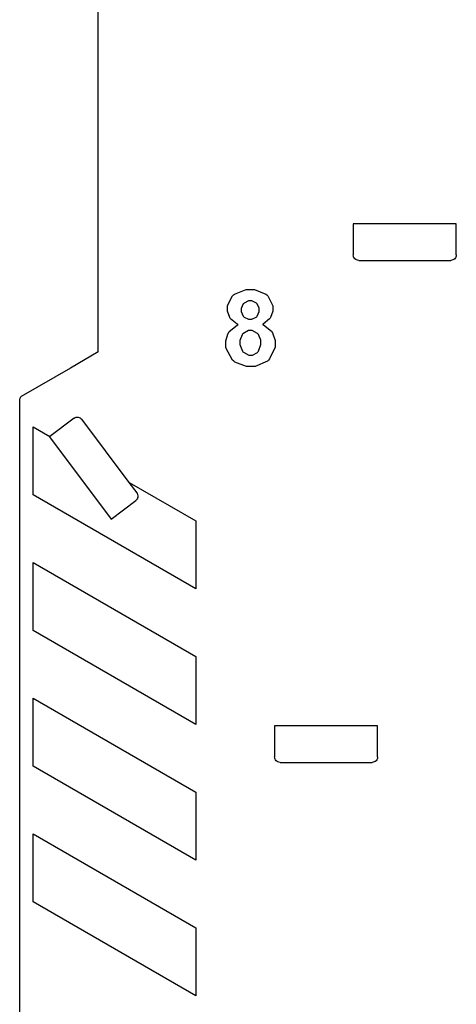
# Model space of a CAD drawing. Units: millimetres. Extents: x 0 to 420, y 0 to 297.
# Drawn here: x 86 to 103, y 126 to 163 of the extents above; entities that cross this region are included whole.
import ezdxf

# ---------------------------------------------------------------- set-up
doc = ezdxf.new("R2010")
doc.units = ezdxf.units.MM
doc.layers.add('LIVELLO_1', color=7, linetype='Continuous')

# ---------------------------------------------------------------- blocks, each defined once
blk = doc.blocks.new('ET003121B_Pellicola')
at = {"color": 0}
for points in [[(2.60069, 3.52469), (2.59934, 3.52524), (2.58951, 3.5331), (2.58892, 3.53414), (2.58827, 3.53511), (2.58528, 3.54422), (2.58528, 3.54732), (2.58528, 3.55236), (2.59234, 3.56619), (2.5938, 3.56755), (2.59521, 3.56886), (2.6123, 3.57553), (2.61805, 3.57553), (2.62408, 3.57553), (2.64078, 3.56886), (2.64224, 3.56755), (2.64366, 3.56619), (2.65083, 3.55204), (2.65083, 3.54732), (2.65083, 3.5439), (2.64751, 3.53473), (2.64685, 3.53375), (2.64621, 3.53272), (2.63698, 3.52518), (2.6358, 3.52469), (2.63731, 3.52404), (2.64887, 3.51514), (2.64969, 3.514), (2.65044, 3.51282), (2.6544, 3.50153), (2.6544, 3.49778), (2.6544, 3.4916), (2.64631, 3.47467), (2.64474, 3.4731), (2.64312, 3.47153), (2.62505, 3.46361), (2.61902, 3.46361), (2.61278, 3.46361), (2.59581, 3.47011), (2.59417, 3.47147), (2.59223, 3.47299), (2.58246, 3.49089), (2.58246, 3.49692), (2.58246, 3.50098), (2.58609, 3.512), (2.58685, 3.51325), (2.58756, 3.51444), (2.59912, 3.52399), (2.60069, 3.52469)], [(2.60513, 3.5458), (2.60513, 3.54336), (2.60806, 3.53657), (2.60866, 3.53603), (2.6092, 3.53543), (2.61583, 3.5325), (2.61805, 3.5325), (2.62038, 3.5325), (2.62695, 3.53543), (2.62755, 3.53603), (2.62809, 3.53662), (2.63108, 3.54351), (2.63108, 3.54585), (2.63108, 3.54818), (2.62814, 3.55469), (2.6276, 3.55529), (2.62701, 3.55589), (2.62044, 3.55882), (2.61827, 3.55882), (2.61583, 3.55882), (2.60926, 3.55583), (2.60866, 3.55524), (2.60806, 3.55464), (2.60513, 3.54797), (2.60513, 3.5458)], [(2.60308, 3.49893), (2.60308, 3.4955), (2.60677, 3.48612), (2.60752, 3.4853), (2.60823, 3.48449), (2.61599, 3.48042), (2.61859, 3.48042), (2.62126, 3.48042), (2.62869, 3.48433), (2.62939, 3.48514), (2.63009, 3.4859), (2.63362, 3.49546), (2.63362, 3.49865), (2.63362, 3.50175), (2.63003, 3.51032), (2.62934, 3.51112), (2.62858, 3.51189), (2.62087, 3.51579), (2.61833, 3.51579), (2.61545, 3.51579), (2.60742, 3.51135), (2.60683, 3.51048), (2.60617, 3.50955), (2.60308, 3.50158), (2.60308, 3.49893)]]:
    blk.add_lwpolyline(points, close=True, dxfattribs=at)

msp = doc.modelspace()

# ---------------------------------------------------------------- linework, layer by layer
at = {"layer": 'LIVELLO_1'}
for points in [[(89.325, 150.432), (89.325, 150.432), (89.325, 165.293), (89.325, 165.293)], [(89.325, 150.432), (89.325, 150.432), (89.325, 165.293), (89.325, 165.293)], [(98.725, 155.157), (98.725, 155.157), (98.725, 154.007), (98.725, 154.007)], [(102.525, 155.157), (102.525, 155.157), (98.725, 155.157), (98.725, 155.157)], [(98.725, 155.157), (98.725, 155.157), (98.725, 154.007), (98.725, 154.007)], [(102.525, 154.007), (102.525, 154.007), (102.525, 155.157), (102.525, 155.157)], [(102.525, 154.007), (102.525, 154.007), (102.525, 155.157), (102.525, 155.157)], [(98.926, 153.807), (98.926, 153.807), (102.324, 153.807), (102.324, 153.807)], [(98.926, 153.807), (98.926, 153.807), (102.324, 153.807), (102.324, 153.807)], [(102.325, 153.807), (102.325, 153.807), (102.324, 153.807), (102.324, 153.807)], [(102.325, 153.807), (102.325, 153.807), (102.324, 153.807), (102.324, 153.807)], [(89.325, 150.432), (89.325, 150.432), (88.295, 149.837), (88.295, 149.837)], [(89.325, 150.432), (89.325, 150.432), (88.295, 149.837), (88.295, 149.837)], [(88.295, 149.837), (88.295, 149.837), (86.475, 148.786), (86.475, 148.786)], [(88.295, 149.837), (88.295, 149.837), (86.475, 148.786), (86.475, 148.786)], [(86.475, 148.786), (86.444, 148.768), (86.425, 148.735), (86.425, 148.7)], [(86.475, 148.786), (86.444, 148.768), (86.425, 148.735), (86.425, 148.7)], [(86.425, 139.457), (86.425, 139.457), (86.425, 148.7), (86.425, 148.7)], [(86.425, 139.457), (86.425, 139.457), (86.425, 148.7), (86.425, 148.7)], [(88.432, 147.992), (88.432, 147.992), (87.535, 147.316), (87.535, 147.316)], [(88.432, 147.992), (88.432, 147.992), (87.535, 147.316), (87.535, 147.316)], [(90.468, 145.623), (90.468, 145.623), (88.713, 147.952), (88.713, 147.952)], [(90.468, 145.623), (90.468, 145.623), (88.713, 147.952), (88.713, 147.952)], [(86.925, 145.169), (86.925, 145.169), (86.925, 147.669), (86.925, 147.669)], [(86.925, 147.669), (86.925, 147.669), (87.535, 147.316), (87.535, 147.316)], [(87.535, 147.316), (87.535, 147.316), (87.521, 147.305), (87.521, 147.305)], [(87.535, 147.316), (87.535, 147.316), (87.521, 147.305), (87.521, 147.305)], [(87.521, 147.305), (87.521, 147.305), (89.802, 144.277), (89.802, 144.277)], [(90.753, 145.245), (90.753, 145.245), (90.468, 145.623), (90.468, 145.623)], [(90.468, 145.623), (90.468, 145.623), (92.925, 144.205), (92.925, 144.205)], [(90.753, 145.245), (90.753, 145.245), (90.468, 145.623), (90.468, 145.623)], [(92.925, 141.705), (92.925, 141.705), (86.925, 145.169), (86.925, 145.169)], [(89.802, 144.277), (89.802, 144.277), (90.714, 144.964), (90.714, 144.964)], [(92.925, 144.205), (92.925, 144.205), (92.925, 141.705), (92.925, 141.705)], [(86.925, 142.669), (86.925, 142.669), (92.925, 139.205), (92.925, 139.205)], [(86.925, 140.169), (86.925, 140.169), (86.925, 142.669), (86.925, 142.669)], [(92.925, 136.705), (92.925, 136.705), (86.925, 140.169), (86.925, 140.169)], [(86.425, 137.457), (86.425, 137.457), (86.425, 139.457), (86.425, 139.457)], [(86.425, 137.457), (86.425, 137.457), (86.425, 139.457), (86.425, 139.457)], [(92.925, 139.205), (92.925, 139.205), (92.925, 136.705), (92.925, 136.705)], [(86.925, 137.669), (86.925, 137.669), (92.925, 134.205), (92.925, 134.205)], [(86.925, 135.169), (86.925, 135.169), (86.925, 137.669), (86.925, 137.669)], [(86.425, 129.157), (86.425, 129.157), (86.425, 137.457), (86.425, 137.457)], [(86.425, 129.157), (86.425, 129.157), (86.425, 137.457), (86.425, 137.457)], [(95.825, 136.657), (95.825, 136.657), (95.825, 135.507), (95.825, 135.507)], [(99.625, 136.657), (99.625, 136.657), (95.825, 136.657), (95.825, 136.657)], [(95.825, 136.657), (95.825, 136.657), (95.825, 135.507), (95.825, 135.507)], [(99.625, 135.507), (99.625, 135.507), (99.625, 136.657), (99.625, 136.657)], [(99.625, 135.507), (99.625, 135.507), (99.625, 136.657), (99.625, 136.657)], [(92.925, 131.705), (92.925, 131.705), (86.925, 135.169), (86.925, 135.169)], [(96.026, 135.307), (96.026, 135.307), (99.424, 135.307), (99.424, 135.307)], [(96.026, 135.307), (96.026, 135.307), (99.424, 135.307), (99.424, 135.307)], [(99.425, 135.307), (99.425, 135.307), (99.424, 135.307), (99.424, 135.307)], [(99.425, 135.307), (99.425, 135.307), (99.424, 135.307), (99.424, 135.307)], [(92.925, 134.205), (92.925, 134.205), (92.925, 131.705), (92.925, 131.705)], [(86.925, 132.669), (86.925, 132.669), (92.925, 129.205), (92.925, 129.205)], [(86.925, 130.169), (86.925, 130.169), (86.925, 132.669), (86.925, 132.669)], [(92.925, 126.705), (92.925, 126.705), (86.925, 130.169), (86.925, 130.169)], [(92.925, 129.205), (92.925, 129.205), (92.925, 126.705), (92.925, 126.705)], [(86.425, 119.854), (86.425, 119.854), (86.425, 129.157), (86.425, 129.157)]]:
    msp.add_open_spline(points, degree=3, dxfattribs=at)
for points in [[(98.926, 153.807), (98.9, 153.81), (98.873, 153.813), (98.849, 153.823), (98.849, 153.823), (98.825, 153.832), (98.803, 153.847), (98.784, 153.866), (98.784, 153.866), (98.765, 153.885), (98.75, 153.907), (98.74, 153.931), (98.74, 153.931), (98.731, 153.955), (98.728, 153.981), (98.725, 154.007)], [(102.525, 154.007), (102.522, 153.981), (102.519, 153.955), (102.51, 153.931), (102.51, 153.931), (102.501, 153.907), (102.485, 153.885), (102.466, 153.866), (102.466, 153.866), (102.448, 153.847), (102.425, 153.832), (102.401, 153.823), (102.401, 153.823), (102.377, 153.813), (102.351, 153.81), (102.325, 153.807)], [(88.432, 147.992), (88.455, 148.006), (88.478, 148.019), (88.503, 148.026), (88.503, 148.026), (88.527, 148.033), (88.554, 148.034), (88.581, 148.03), (88.581, 148.03), (88.607, 148.027), (88.633, 148.018), (88.654, 148.005), (88.654, 148.005), (88.676, 147.991), (88.695, 147.972), (88.713, 147.952)], [(90.714, 144.964), (90.733, 144.982), (90.752, 145.001), (90.766, 145.023), (90.766, 145.023), (90.78, 145.044), (90.788, 145.07), (90.792, 145.096), (90.792, 145.096), (90.795, 145.123), (90.794, 145.15), (90.787, 145.174), (90.787, 145.174), (90.78, 145.199), (90.766, 145.222), (90.753, 145.245)], [(96.026, 135.307), (96, 135.31), (95.973, 135.313), (95.949, 135.323), (95.949, 135.323), (95.925, 135.332), (95.903, 135.347), (95.884, 135.366), (95.884, 135.366), (95.865, 135.385), (95.85, 135.407), (95.84, 135.431), (95.84, 135.431), (95.831, 135.455), (95.828, 135.481), (95.825, 135.507)], [(99.625, 135.507), (99.622, 135.481), (99.619, 135.455), (99.61, 135.431), (99.61, 135.431), (99.601, 135.407), (99.585, 135.385), (99.566, 135.366), (99.566, 135.366), (99.548, 135.347), (99.525, 135.332), (99.501, 135.323), (99.501, 135.323), (99.477, 135.313), (99.451, 135.31), (99.425, 135.307)]]:
    msp.add_open_spline(points, degree=3, knots=[0, 0, 0, 0, 0.2, 0.2, 0.2, 0.2, 0.4, 0.4, 0.4, 0.4, 0.6, 0.6, 0.6, 0.6, 1, 1, 1, 1], dxfattribs=at)

# ---------------------------------------------------------------- block references
at = {"xscale": 25.4, "yscale": 25.4, "zscale": 25.4}
msp.add_blockref('ET003121B_Pellicola', (28.426, 61.917), dxfattribs=at)

doc.saveas('drawing.dxf')
